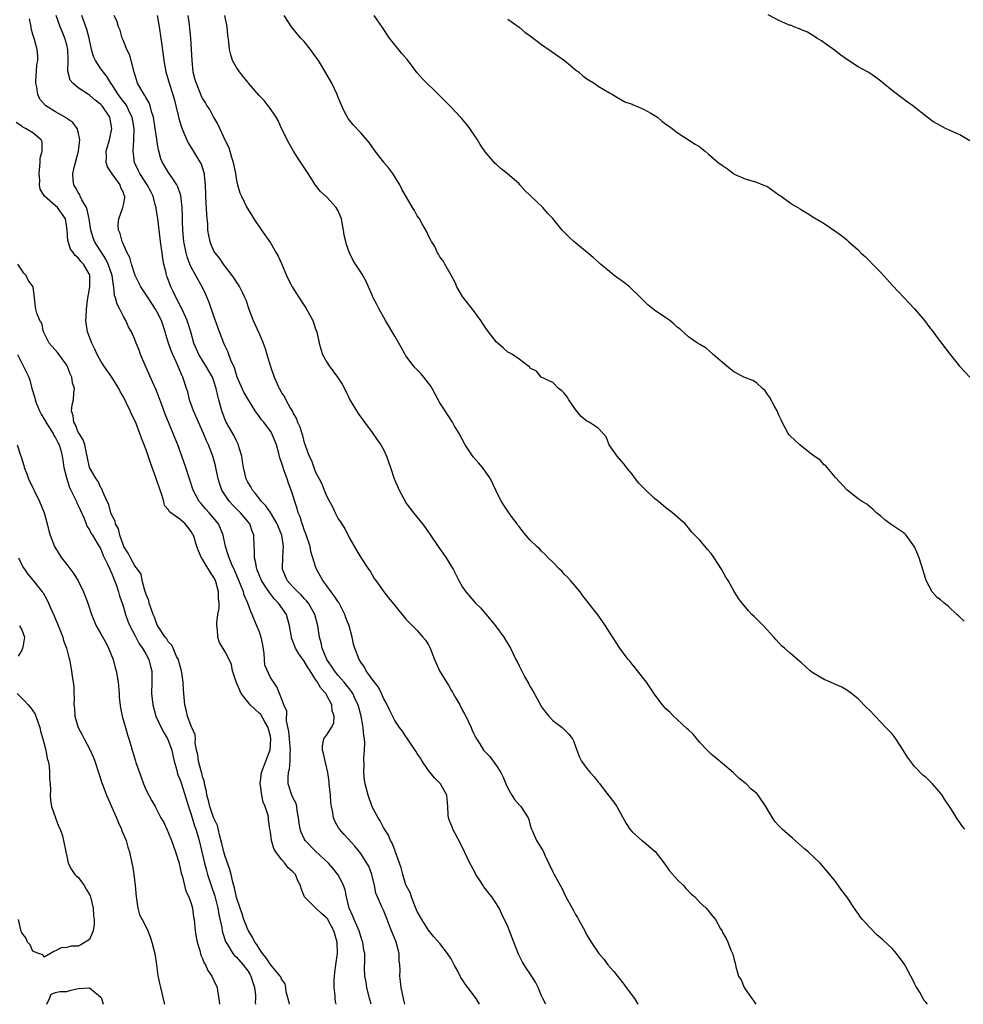
# Model space of a CAD drawing. Units: inches. Extents: x 2616000 to 2619000, y 1512000 to 1515000.
# Drawn here: x 2617069 to 2617236, y 1512000 to 1512174 of the extents above; entities that cross this region are included whole.
import ezdxf

# ---------------------------------------------------------------- set-up
doc = ezdxf.new("R2010")
doc.units = ezdxf.units.IN
doc.header["$MEASUREMENT"] = 0
doc.layers.add('LD26161512_2ft', color=254, linetype='Continuous')

msp = doc.modelspace()

# ---------------------------------------------------------------- linework, layer by layer
at = {"layer": 'LD26161512_2ft'}
for points, elevation in [([(2617130.83, 1512000), (2617130.66, 1512000.66), (2617130.55, 1512001), (2617130.06, 1512003), (2617129.93, 1512003.93), (2617129.74, 1512005), (2617129.66, 1512006.34), (2617129.69, 1512007.69), (2617129.69, 1512009), (2617129.56, 1512009.56), (2617129.38, 1512011), (2617129.26, 1512011.26), (2617129, 1512011.98), (2617128.71, 1512013), (2617127.82, 1512015), (2617127.59, 1512015.59), (2617126.96, 1512017.04), (2617126.47, 1512019), (2617126.25, 1512020.25), (2617125.95, 1512021), (2617125.66, 1512021.66), (2617124.92, 1512023), (2617124.08, 1512024.08), (2617123.27, 1512025), (2617121, 1512027.13), (2617119.17, 1512029), (2617119, 1512029.31), (2617118.45, 1512030.45), (2617118.26, 1512031), (2617118.1, 1512032.1), (2617118.01, 1512033), (2617117.76, 1512034.24), (2617117.68, 1512035), (2617117.54, 1512035.54), (2617117, 1512036.58), (2617116.82, 1512037), (2617116.17, 1512039), (2617116.13, 1512040.13), (2617116.22, 1512041), (2617116.38, 1512041.62), (2617116.49, 1512043), (2617116.49, 1512044.49), (2617116.55, 1512045), (2617116.36, 1512047), (2617116.27, 1512048.27), (2617115.83, 1512050.17), (2617115.89, 1512051.89), (2617115.4, 1512053), (2617115, 1512054.13), (2617114.64, 1512055), (2617114.17, 1512056.17), (2617113, 1512057.84), (2617112.03, 1512060.03), (2617111.95, 1512061), (2617111.9, 1512062.1), (2617111.65, 1512063.64), (2617111.36, 1512065), (2617111, 1512066.02), (2617110.6, 1512067), (2617110.12, 1512068.12), (2617109.8, 1512069), (2617109.53, 1512069.53), (2617109.02, 1512071), (2617108.38, 1512072.38), (2617108.22, 1512073), (2617107.72, 1512074.28), (2617107.4, 1512075), (2617106.7, 1512076.7), (2617106.18, 1512077.82), (2617105.69, 1512079), (2617105.56, 1512079.56), (2617105.05, 1512081), (2617104.67, 1512083), (2617104.2, 1512084.2), (2617103.84, 1512085), (2617102.15, 1512087), (2617101.6, 1512087.6), (2617101, 1512088.31), (2617100.67, 1512088.67), (2617100.41, 1512089), (2617099.34, 1512091), (2617098.04, 1512095), (2617097.34, 1512097), (2617096.6, 1512099), (2617096.14, 1512100.14), (2617095.82, 1512101), (2617094.41, 1512104.41), (2617093.71, 1512106.29), (2617093.34, 1512107.34), (2617092.77, 1512108.77), (2617092.38, 1512109.62), (2617090.79, 1512113.21), (2617090.03, 1512115), (2617089.77, 1512115.77), (2617089.25, 1512117), (2617089, 1512117.68), (2617088.42, 1512119), (2617087.91, 1512119.91), (2617087.43, 1512121), (2617087, 1512121.7), (2617086.36, 1512123), (2617085.89, 1512123.89), (2617085.6, 1512125), (2617085.44, 1512125.44), (2617085.3, 1512127), (2617085.23, 1512127.23), (2617085, 1512129), (2617084.3, 1512131), (2617083.87, 1512131.87), (2617081.89, 1512135), (2617081.64, 1512135.64), (2617081.21, 1512137), (2617080.92, 1512139), (2617080.6, 1512140.6), (2617080.45, 1512141), (2617079.66, 1512142.34), (2617079.36, 1512143), (2617079.27, 1512143.27), (2617079, 1512143.67), (2617078.55, 1512144.55), (2617078.24, 1512145), (2617078.13, 1512145.87), (2617078.04, 1512147), (2617078.33, 1512148.33), (2617079.03, 1512150.97), (2617079.27, 1512153), (2617079, 1512154.39), (2617078.83, 1512155), (2617078.03, 1512156.03), (2617077, 1512156.76), (2617076.87, 1512156.87), (2617075, 1512157.96), (2617073.3, 1512159), (2617073.13, 1512159.13), (2617072.2, 1512160.2), (2617071.84, 1512161), (2617071.69, 1512162.31), (2617071.5, 1512163), (2617071.51, 1512163.51), (2617071.63, 1512165), (2617071.7, 1512166.3), (2617071.85, 1512167), (2617071.87, 1512167.87), (2617071.72, 1512169), (2617071.24, 1512170.76), (2617071.12, 1512171.12), (2617071, 1512171.63), (2617070.7, 1512172.7), (2617070.66, 1512173), (2617070.4, 1512174.4)], 8412), ([(2617136.81, 1512000), (2617136.57, 1512001), (2617136.17, 1512003), (2617136.01, 1512004.01), (2617135.91, 1512005), (2617135.98, 1512006.02), (2617135.89, 1512007), (2617135.78, 1512007.78), (2617135.77, 1512009), (2617135.26, 1512011), (2617135.19, 1512011.19), (2617134.41, 1512013), (2617134.05, 1512014.05), (2617133.66, 1512015), (2617133.49, 1512015.49), (2617133, 1512016.68), (2617132.84, 1512017), (2617132.75, 1512017.25), (2617131.95, 1512019), (2617131.68, 1512019.68), (2617131.44, 1512021), (2617130.98, 1512023), (2617130.43, 1512024.43), (2617130.1, 1512025), (2617129, 1512026.7), (2617127.96, 1512027.96), (2617126.05, 1512030.05), (2617125.24, 1512031), (2617125.14, 1512031.14), (2617124.42, 1512032.42), (2617124.19, 1512033), (2617124.05, 1512033.95), (2617123.81, 1512035), (2617123.72, 1512035.72), (2617123.62, 1512037), (2617123.4, 1512039), (2617123.38, 1512039.38), (2617123.15, 1512041), (2617123, 1512041.78), (2617122.7, 1512043), (2617122.41, 1512044.41), (2617122.21, 1512045), (2617122.23, 1512045.77), (2617122.49, 1512047), (2617123, 1512047.66), (2617123.82, 1512049), (2617124.23, 1512049.77), (2617124.3, 1512051), (2617123.96, 1512051.96), (2617123.86, 1512053), (2617123, 1512054.63), (2617122.79, 1512055), (2617121.93, 1512055.93), (2617121.34, 1512057), (2617121, 1512057.5), (2617120.03, 1512059), (2617119.61, 1512059.61), (2617119, 1512060.73), (2617118.05, 1512062.05), (2617117.47, 1512063), (2617117.33, 1512063.33), (2617117, 1512064.27), (2617116.77, 1512064.77), (2617116.72, 1512065), (2617116.66, 1512065.34), (2617116.41, 1512067), (2617116.11, 1512068.11), (2617115.84, 1512069), (2617114.46, 1512071), (2617113.71, 1512071.71), (2617113, 1512072.67), (2617112.85, 1512072.85), (2617112.33, 1512073.67), (2617111.43, 1512075), (2617110.59, 1512077), (2617110.38, 1512078.38), (2617110.18, 1512079), (2617110.2, 1512080.2), (2617110.11, 1512081), (2617110.05, 1512083), (2617109.76, 1512083.76), (2617109.35, 1512085), (2617109, 1512085.45), (2617107.73, 1512087), (2617106.36, 1512088.36), (2617105.76, 1512089), (2617105, 1512090.08), (2617104.4, 1512091), (2617104.04, 1512092.04), (2617103.76, 1512093), (2617103.3, 1512095.3), (2617102.84, 1512097), (2617102.06, 1512099), (2617101.71, 1512099.71), (2617101.18, 1512101), (2617100.28, 1512103), (2617099.42, 1512105), (2617098.72, 1512107), (2617098.37, 1512108.37), (2617098.19, 1512109), (2617097.54, 1512111), (2617097.35, 1512111.35), (2617097, 1512112.19), (2617096.74, 1512112.74), (2617096.39, 1512113.61), (2617095.72, 1512115), (2617095.51, 1512115.51), (2617094.99, 1512116.99), (2617094.51, 1512118.51), (2617094.39, 1512119), (2617093.73, 1512121), (2617093, 1512122.49), (2617092.7, 1512123), (2617091.36, 1512125), (2617090.06, 1512127), (2617089.1, 1512129), (2617088.43, 1512131), (2617088.16, 1512132.16), (2617087.67, 1512133), (2617087, 1512134.44), (2617086.86, 1512134.86), (2617086.75, 1512135), (2617086.43, 1512136.43), (2617086.14, 1512137), (2617086.07, 1512137.93), (2617086.16, 1512139), (2617086.83, 1512140.83), (2617086.88, 1512141), (2617087, 1512141.49), (2617087.26, 1512142.74), (2617087.25, 1512143), (2617087.15, 1512143.15), (2617087, 1512143.68), (2617086.52, 1512144.52), (2617086.41, 1512145), (2617085, 1512146.97), (2617084.18, 1512148.18), (2617083.95, 1512149), (2617083.99, 1512150.01), (2617083.95, 1512151), (2617084.52, 1512153), (2617084.96, 1512155), (2617084.59, 1512157), (2617083.22, 1512159), (2617083, 1512159.25), (2617082, 1512160), (2617081, 1512160.88), (2617080.81, 1512161), (2617079, 1512162.21), (2617078.03, 1512163), (2617077.57, 1512163.57), (2617077.16, 1512165.16), (2617077.25, 1512167), (2617077.23, 1512167.23), (2617077.19, 1512169), (2617077, 1512169.79), (2617076.66, 1512171), (2617076.15, 1512172.15), (2617075.8, 1512173), (2617075.12, 1512175)], 8410), ([(2617149.99, 1512000), (2617149.4, 1512001), (2617147.97, 1512003), (2617147.53, 1512003.53), (2617147, 1512004.36), (2617146.73, 1512004.73), (2617146.56, 1512005), (2617146.15, 1512005.85), (2617145.52, 1512007), (2617145, 1512008.02), (2617144.37, 1512009), (2617143, 1512010.76), (2617141.92, 1512011.92), (2617141, 1512013.13), (2617139.83, 1512015), (2617139, 1512016.4), (2617138.77, 1512017), (2617138.58, 1512017.42), (2617137.98, 1512019), (2617137.76, 1512019.76), (2617137.06, 1512021), (2617137, 1512021.15), (2617136.45, 1512023), (2617136.13, 1512024.13), (2617135.87, 1512025), (2617135.11, 1512027.11), (2617135, 1512027.33), (2617134.54, 1512028.54), (2617134.28, 1512029), (2617133.92, 1512029.92), (2617133.17, 1512031), (2617133.13, 1512031.13), (2617133, 1512031.31), (2617132.46, 1512032.46), (2617132.05, 1512033), (2617131, 1512034.97), (2617130.32, 1512037), (2617129.8, 1512039), (2617129.67, 1512039.67), (2617129.53, 1512041), (2617129.61, 1512042.39), (2617129.54, 1512043.54), (2617129.68, 1512045), (2617129.71, 1512046.29), (2617129.64, 1512047), (2617129.54, 1512047.54), (2617129.42, 1512049), (2617129.35, 1512049.35), (2617129.08, 1512051), (2617128.54, 1512053), (2617128.09, 1512053.91), (2617127.59, 1512055), (2617127.36, 1512055.36), (2617127, 1512055.8), (2617126.49, 1512056.49), (2617126.07, 1512057), (2617125, 1512058.21), (2617124.35, 1512059), (2617123.84, 1512059.84), (2617123, 1512061), (2617122.16, 1512063), (2617121.99, 1512063.99), (2617121.67, 1512065), (2617121.39, 1512067), (2617120.85, 1512069), (2617119.73, 1512071), (2617119.42, 1512071.42), (2617119, 1512071.81), (2617118.44, 1512072.44), (2617117.84, 1512073), (2617117, 1512073.87), (2617116, 1512075), (2617115.16, 1512077), (2617115.18, 1512079.18), (2617115.33, 1512081), (2617115.03, 1512083.03), (2617114.43, 1512084.43), (2617114.22, 1512085), (2617113.02, 1512087.02), (2617112.22, 1512088.22), (2617111.45, 1512089), (2617110.4, 1512090.4), (2617109.83, 1512091), (2617109.55, 1512091.55), (2617109, 1512092.39), (2617108.7, 1512093), (2617108.22, 1512095), (2617108.09, 1512096.09), (2617107.93, 1512097), (2617107.5, 1512098.5), (2617107.39, 1512099), (2617107.27, 1512099.27), (2617107, 1512099.72), (2617106.59, 1512100.59), (2617105.18, 1512103), (2617105, 1512103.41), (2617104.4, 1512105), (2617103.89, 1512107), (2617103.69, 1512107.69), (2617103.43, 1512109), (2617103, 1512110.3), (2617102.75, 1512111), (2617101.59, 1512113), (2617101, 1512113.93), (2617100.35, 1512115), (2617099.95, 1512115.95), (2617099.48, 1512117), (2617098.92, 1512119), (2617098.48, 1512120.48), (2617098.31, 1512121), (2617097.27, 1512123.27), (2617097, 1512123.74), (2617096.59, 1512124.59), (2617096.36, 1512125), (2617095.74, 1512126.26), (2617095.4, 1512127), (2617094.75, 1512128.75), (2617094.64, 1512129), (2617094.54, 1512129.46), (2617094.16, 1512131), (2617093.97, 1512131.97), (2617093.87, 1512133), (2617093.73, 1512133.73), (2617093.59, 1512135), (2617093.52, 1512135.52), (2617093.07, 1512139.07), (2617092.78, 1512140.78), (2617092.77, 1512141), (2617092.7, 1512141.3), (2617092.25, 1512143), (2617091.84, 1512143.84), (2617091.23, 1512145), (2617089.9, 1512147), (2617089.63, 1512147.63), (2617088.96, 1512149), (2617088.75, 1512151), (2617088.84, 1512152.84), (2617088.87, 1512153.13), (2617088.88, 1512155), (2617088.56, 1512157), (2617088.1, 1512157.9), (2617087.58, 1512159), (2617087.35, 1512159.35), (2617087, 1512159.78), (2617086.09, 1512161), (2617085, 1512162.73), (2617084.79, 1512163), (2617084.13, 1512164.13), (2617083.4, 1512165), (2617083, 1512165.57), (2617082.05, 1512167), (2617081.71, 1512167.71), (2617081.38, 1512169), (2617080.93, 1512171), (2617080.52, 1512172.52), (2617079.65, 1512175)], 8408), ([(2617161.73, 1512000), (2617161.2, 1512001), (2617161, 1512001.51), (2617160.37, 1512003), (2617159.93, 1512003.93), (2617159, 1512005.39), (2617158.33, 1512006.33), (2617157.89, 1512007), (2617157.56, 1512007.56), (2617156.9, 1512008.9), (2617156.1, 1512011), (2617155.78, 1512011.77), (2617155.33, 1512013), (2617155, 1512013.78), (2617153.98, 1512015.98), (2617153.47, 1512017), (2617153, 1512017.81), (2617152.19, 1512019), (2617151.66, 1512019.66), (2617150.8, 1512020.8), (2617150.68, 1512021), (2617150.01, 1512022.01), (2617149.38, 1512023), (2617149.26, 1512023.26), (2617148.55, 1512024.55), (2617148.27, 1512025), (2617147.33, 1512027), (2617146.56, 1512028.56), (2617145.28, 1512031), (2617145.21, 1512031.21), (2617144.67, 1512032.67), (2617144.51, 1512033), (2617144.47, 1512033.53), (2617144.39, 1512035), (2617144.28, 1512036.28), (2617144.25, 1512037), (2617143.1, 1512039), (2617142.07, 1512040.07), (2617141, 1512041.39), (2617139.89, 1512043), (2617139.56, 1512043.56), (2617139, 1512044.39), (2617138.77, 1512044.77), (2617137.72, 1512046.28), (2617137.26, 1512047), (2617137.17, 1512047.17), (2617137, 1512047.38), (2617136.36, 1512048.36), (2617135.88, 1512049), (2617135, 1512050.22), (2617134.11, 1512052.11), (2617133.46, 1512053.46), (2617133, 1512054.16), (2617132.65, 1512055), (2617132.11, 1512056.11), (2617131.4, 1512057), (2617131, 1512057.53), (2617129.97, 1512059), (2617129.65, 1512059.65), (2617129, 1512060.52), (2617128.83, 1512060.83), (2617128.69, 1512061), (2617127.95, 1512063), (2617127.73, 1512063.73), (2617127.48, 1512065), (2617126.92, 1512067), (2617126.38, 1512068.38), (2617126.17, 1512069), (2617125.79, 1512069.79), (2617125.09, 1512071.09), (2617125, 1512071.2), (2617124.29, 1512072.29), (2617123.75, 1512073), (2617123, 1512074.07), (2617122.28, 1512075), (2617121.16, 1512077), (2617121, 1512077.46), (2617120.5, 1512079), (2617120.15, 1512080.15), (2617120.02, 1512081), (2617119.28, 1512083.28), (2617119, 1512083.97), (2617118.74, 1512084.74), (2617118.64, 1512085), (2617118.26, 1512086.26), (2617117.95, 1512087), (2617117.73, 1512087.73), (2617117.31, 1512089), (2617117, 1512090.08), (2617116.7, 1512091), (2617116.22, 1512092.22), (2617115.97, 1512093), (2617115.41, 1512094.59), (2617115.18, 1512095.18), (2617115, 1512095.86), (2617114.69, 1512096.69), (2617114.52, 1512097.48), (2617114.08, 1512099), (2617113.27, 1512101), (2617113, 1512101.45), (2617111.84, 1512103), (2617111.46, 1512103.46), (2617111, 1512104.09), (2617110.59, 1512104.59), (2617110.34, 1512105), (2617109, 1512107.13), (2617108.32, 1512108.32), (2617107.14, 1512111), (2617107, 1512111.4), (2617106.63, 1512112.63), (2617106.03, 1512113.97), (2617105.68, 1512115), (2617105.5, 1512115.5), (2617105, 1512116.5), (2617104.78, 1512117), (2617104.01, 1512119), (2617103, 1512121.79), (2617102.18, 1512124.18), (2617101.6, 1512125.6), (2617100.95, 1512127), (2617100.2, 1512128.2), (2617099.8, 1512129), (2617099, 1512130.48), (2617098.77, 1512131), (2617098.3, 1512132.3), (2617098.12, 1512133), (2617097.71, 1512135), (2617097.65, 1512135.65), (2617097.49, 1512137), (2617097.45, 1512138.55), (2617097.45, 1512139.45), (2617097.41, 1512141), (2617097.15, 1512143.15), (2617096.65, 1512144.65), (2617096.45, 1512145), (2617095.37, 1512146.63), (2617095, 1512147.22), (2617093.92, 1512149), (2617093.63, 1512149.63), (2617093.19, 1512151.19), (2617092.9, 1512152.9), (2617092.89, 1512153.11), (2617092.63, 1512155), (2617092.32, 1512157), (2617091.98, 1512158.02), (2617091.74, 1512159), (2617091.56, 1512159.56), (2617091, 1512160.42), (2617090.81, 1512160.81), (2617090.65, 1512161), (2617090.13, 1512161.87), (2617089.51, 1512163), (2617089, 1512164.63), (2617088.92, 1512164.92), (2617088.83, 1512165.17), (2617088.36, 1512167), (2617088.07, 1512168.07), (2617087.59, 1512169), (2617087, 1512170.53), (2617086.8, 1512171), (2617086.41, 1512172.41), (2617086.13, 1512173), (2617085.89, 1512173.89), (2617085.35, 1512175)], 8406), ([(2617092.97, 1512175), (2617093.32, 1512173), (2617093.63, 1512171), (2617094.03, 1512168.03), (2617094.13, 1512167), (2617094.49, 1512165), (2617095, 1512163.4), (2617095.17, 1512162.83), (2617095.77, 1512161), (2617096.01, 1512160.01), (2617096.29, 1512159), (2617096.68, 1512157.32), (2617096.79, 1512156.79), (2617097.25, 1512155.25), (2617097.65, 1512154.35), (2617098.21, 1512153), (2617098.48, 1512152.48), (2617099.24, 1512151.24), (2617099.94, 1512150.06), (2617100.6, 1512149), (2617100.73, 1512148.73), (2617101.23, 1512147.23), (2617101.28, 1512147), (2617101.29, 1512146.71), (2617101.48, 1512145), (2617101.61, 1512141.61), (2617101.66, 1512141), (2617101.68, 1512139.68), (2617101.86, 1512138.14), (2617101.9, 1512137), (2617102.05, 1512136.05), (2617102.3, 1512135), (2617102.48, 1512134.48), (2617103, 1512133.25), (2617103.15, 1512133), (2617104, 1512132), (2617104.64, 1512131), (2617105, 1512130.5), (2617106.19, 1512129), (2617106.52, 1512128.52), (2617107, 1512127.76), (2617107.33, 1512127.33), (2617107.54, 1512127), (2617108, 1512126), (2617108.5, 1512125), (2617108.65, 1512124.65), (2617109.17, 1512123), (2617109.97, 1512121), (2617110.92, 1512118.92), (2617111, 1512118.69), (2617111.72, 1512117), (2617112.06, 1512116.06), (2617112.36, 1512115), (2617113, 1512112.9), (2617113.69, 1512111), (2617114.2, 1512109.8), (2617114.57, 1512109), (2617114.75, 1512108.75), (2617115, 1512108.24), (2617115.49, 1512107.49), (2617115.71, 1512107), (2617116.56, 1512105.44), (2617116.91, 1512104.91), (2617117, 1512104.68), (2617117.63, 1512103.63), (2617117.82, 1512103), (2617118.22, 1512102.22), (2617118.55, 1512101), (2617118.67, 1512100.67), (2617119, 1512099.39), (2617119.12, 1512099.12), (2617119.22, 1512098.78), (2617119.89, 1512097), (2617120.26, 1512096.26), (2617120.67, 1512095), (2617121, 1512094.16), (2617121.62, 1512093), (2617122.11, 1512092.11), (2617122.54, 1512091), (2617123, 1512089.88), (2617124.02, 1512088.02), (2617124.48, 1512087), (2617125, 1512085.93), (2617125.39, 1512085.39), (2617126.16, 1512084.16), (2617126.76, 1512083), (2617127, 1512082.47), (2617128.28, 1512080.28), (2617129, 1512079.08), (2617130.36, 1512077), (2617130.64, 1512076.64), (2617131.38, 1512075.38), (2617131.64, 1512075), (2617133.09, 1512073), (2617133.92, 1512071.92), (2617135, 1512070.56), (2617137, 1512068.18), (2617137.57, 1512067.57), (2617138.15, 1512067), (2617139, 1512066.13), (2617140, 1512065), (2617140.43, 1512064.43), (2617141, 1512063.6), (2617141.28, 1512063), (2617142.02, 1512061), (2617142.35, 1512060.35), (2617142.94, 1512059), (2617144.15, 1512057), (2617144.5, 1512056.5), (2617145, 1512055.6), (2617145.25, 1512055.25), (2617145.36, 1512055), (2617145.8, 1512054.2), (2617146.5, 1512053), (2617147, 1512052.02), (2617147.38, 1512051.38), (2617147.57, 1512051), (2617148.53, 1512049), (2617148.66, 1512048.66), (2617149, 1512047.87), (2617149.29, 1512047.29), (2617149.46, 1512047), (2617150.07, 1512046.07), (2617150.73, 1512045), (2617150.86, 1512044.87), (2617151, 1512044.68), (2617151.86, 1512043.86), (2617152.43, 1512043), (2617153, 1512042.21), (2617153.78, 1512041), (2617154.2, 1512040.2), (2617154.68, 1512039), (2617155, 1512038.23), (2617155.73, 1512037), (2617156.23, 1512036.23), (2617157.17, 1512035.17), (2617157.34, 1512035), (2617158.6, 1512033), (2617158.71, 1512032.71), (2617159, 1512031.68), (2617159.13, 1512031.13), (2617159.37, 1512030.63), (2617160.07, 1512029), (2617161, 1512027.59), (2617161.22, 1512027.22), (2617161.33, 1512027), (2617161.58, 1512026.42), (2617163, 1512023.43), (2617163.22, 1512023), (2617164.55, 1512020.55), (2617165.31, 1512019), (2617166.38, 1512017), (2617166.62, 1512016.62), (2617167, 1512015.91), (2617167.35, 1512015.35), (2617167.54, 1512015), (2617168.64, 1512013), (2617169, 1512012.26), (2617169.78, 1512011), (2617171.13, 1512009), (2617171.99, 1512007.99), (2617172.74, 1512007), (2617173.79, 1512005.79), (2617174.4, 1512005), (2617175.57, 1512003.57), (2617175.99, 1512003), (2617177.42, 1512001), (2617178.01, 1512000.01), (2617178.02, 1512000)], 8404), ([(2617098.42, 1512175), (2617098.61, 1512173.39), (2617098.71, 1512172.71), (2617098.87, 1512171), (2617099.01, 1512169), (2617099.1, 1512167), (2617099.31, 1512165), (2617099.66, 1512163.66), (2617099.85, 1512163), (2617100.77, 1512160.77), (2617101, 1512160.26), (2617101.5, 1512159.5), (2617101.79, 1512159), (2617102.27, 1512158.27), (2617103, 1512156.85), (2617103.72, 1512155.72), (2617104.97, 1512152.97), (2617105, 1512152.87), (2617105.63, 1512151.63), (2617106.1, 1512149.9), (2617106.41, 1512149), (2617106.82, 1512147), (2617107, 1512145.8), (2617107.18, 1512145), (2617107.62, 1512143.62), (2617107.87, 1512143), (2617108.86, 1512141), (2617109.69, 1512139.69), (2617110.07, 1512139), (2617111.42, 1512137), (2617113, 1512134.75), (2617114.05, 1512133), (2617114.38, 1512132.38), (2617115, 1512131.09), (2617115.88, 1512129), (2617116.23, 1512128.23), (2617116.85, 1512127), (2617118.07, 1512125), (2617119, 1512123.64), (2617119.27, 1512123.27), (2617119.9, 1512122.1), (2617120.52, 1512121), (2617120.63, 1512120.63), (2617121, 1512119.56), (2617121.21, 1512119), (2617121.28, 1512118.72), (2617121.63, 1512117), (2617121.94, 1512115.94), (2617122.25, 1512115), (2617123, 1512113.63), (2617123.4, 1512113), (2617124.91, 1512111), (2617125.73, 1512109.73), (2617126.41, 1512108.41), (2617127.07, 1512107), (2617128.22, 1512105), (2617128.53, 1512104.53), (2617129.63, 1512103), (2617131, 1512101.18), (2617131.91, 1512099.91), (2617132.54, 1512099), (2617133, 1512098.2), (2617133.58, 1512097), (2617134.26, 1512095), (2617134.89, 1512093), (2617135, 1512092.74), (2617135.78, 1512091), (2617136.9, 1512088.9), (2617137, 1512088.74), (2617137.73, 1512087.73), (2617138.31, 1512087), (2617139.92, 1512085), (2617140.38, 1512084.38), (2617141.22, 1512083.22), (2617142.69, 1512081), (2617143.65, 1512079.66), (2617144.1, 1512079), (2617145, 1512077.56), (2617145.33, 1512077), (2617146.33, 1512075), (2617147, 1512073.83), (2617147.58, 1512073), (2617149, 1512071.36), (2617149.32, 1512071), (2617150.16, 1512070.16), (2617151.18, 1512069), (2617152.85, 1512067), (2617154.34, 1512065), (2617155.3, 1512063.3), (2617155.49, 1512063), (2617156.45, 1512061), (2617156.66, 1512060.66), (2617157, 1512059.9), (2617157.99, 1512058.01), (2617158.74, 1512056.74), (2617159, 1512056.2), (2617159.46, 1512055.46), (2617160.5, 1512053.5), (2617161, 1512052.62), (2617161.7, 1512051.7), (2617162.28, 1512051), (2617163, 1512050.24), (2617164.64, 1512049), (2617164.83, 1512048.83), (2617165.82, 1512047.82), (2617166.46, 1512047), (2617166.64, 1512046.64), (2617167.21, 1512045), (2617167.72, 1512043.72), (2617168.08, 1512043), (2617169, 1512041.75), (2617169.6, 1512041), (2617170.28, 1512040.28), (2617171, 1512039.34), (2617171.16, 1512039.16), (2617172.92, 1512036.92), (2617173.79, 1512035.79), (2617174.28, 1512035), (2617175.98, 1512031.98), (2617176.61, 1512031), (2617177, 1512030.53), (2617178.74, 1512029), (2617179, 1512028.81), (2617180, 1512028), (2617181.07, 1512027.07), (2617182.66, 1512025), (2617182.79, 1512024.79), (2617183.65, 1512023.65), (2617185, 1512022.1), (2617186.12, 1512021), (2617186.52, 1512020.52), (2617187, 1512020.02), (2617187.51, 1512019.51), (2617188.13, 1512019), (2617189, 1512018), (2617190.11, 1512017), (2617190.55, 1512016.55), (2617191, 1512015.9), (2617191.78, 1512015), (2617192.64, 1512013.36), (2617192.92, 1512012.92), (2617193, 1512012.7), (2617193.65, 1512011.65), (2617193.93, 1512011), (2617194.55, 1512009.45), (2617194.85, 1512008.85), (2617195, 1512008.09), (2617195.27, 1512007.27), (2617195.29, 1512007), (2617195.34, 1512006.66), (2617195.85, 1512005), (2617196.31, 1512004.31), (2617196.82, 1512003), (2617198.21, 1512001), (2617198.56, 1512000.56), (2617198.89, 1512000)], 8402), ([(2617229.26, 1512000), (2617229, 1512000.35), (2617228.69, 1512000.69), (2617227.96, 1512002.04), (2617227.22, 1512003.22), (2617227, 1512003.7), (2617226.54, 1512004.54), (2617226.36, 1512005), (2617225.27, 1512007), (2617225, 1512007.42), (2617223.79, 1512009), (2617223, 1512009.88), (2617221.39, 1512011.39), (2617220.3, 1512012.3), (2617219, 1512013.65), (2617217.77, 1512015), (2617217.44, 1512015.44), (2617217, 1512016.05), (2617216.59, 1512016.59), (2617215, 1512019), (2617214.15, 1512020.15), (2617213, 1512021.75), (2617212.02, 1512023), (2617210.6, 1512024.6), (2617210.26, 1512025), (2617208.14, 1512027), (2617207.54, 1512027.54), (2617206.48, 1512028.48), (2617205.4, 1512029.4), (2617203.57, 1512031), (2617203.28, 1512031.28), (2617203, 1512031.61), (2617202.31, 1512032.31), (2617201.87, 1512033), (2617200.69, 1512035), (2617199.3, 1512037), (2617199, 1512037.34), (2617198.1, 1512038.1), (2617197.17, 1512039), (2617195.96, 1512039.96), (2617194.94, 1512040.94), (2617193, 1512042.61), (2617191, 1512044.27), (2617190.31, 1512045), (2617189, 1512046.33), (2617187.8, 1512047.8), (2617187, 1512048.55), (2617186.78, 1512048.78), (2617185, 1512050.42), (2617184.34, 1512051), (2617183.68, 1512051.68), (2617183, 1512052.29), (2617182.37, 1512053), (2617181.78, 1512053.78), (2617181, 1512054.87), (2617180.15, 1512056.15), (2617179.53, 1512057), (2617177.96, 1512059), (2617177.57, 1512059.57), (2617177, 1512060.22), (2617176.66, 1512060.66), (2617176.34, 1512061), (2617174.82, 1512063), (2617173, 1512065.84), (2617172.29, 1512067), (2617171, 1512068.87), (2617170.05, 1512070.05), (2617169, 1512071.43), (2617168.3, 1512072.3), (2617167.81, 1512073), (2617166.12, 1512075), (2617165.58, 1512075.58), (2617165, 1512076.15), (2617164.61, 1512076.61), (2617164.19, 1512077), (2617163, 1512078.22), (2617162.17, 1512079), (2617161.63, 1512079.63), (2617161, 1512080.2), (2617160.62, 1512080.62), (2617160.14, 1512081), (2617159, 1512082.16), (2617158.21, 1512083), (2617157.69, 1512083.69), (2617157, 1512084.54), (2617156.82, 1512084.82), (2617156.65, 1512085), (2617155.68, 1512086.32), (2617155, 1512087.27), (2617154.34, 1512088.34), (2617153.9, 1512089), (2617153, 1512090.67), (2617152.87, 1512091), (2617151.95, 1512093), (2617151, 1512094.37), (2617150.53, 1512095), (2617149.85, 1512095.85), (2617148.89, 1512096.89), (2617147.48, 1512099), (2617146.4, 1512101), (2617145.55, 1512102.45), (2617145.25, 1512103), (2617144.36, 1512104.36), (2617143.91, 1512105), (2617143, 1512106.46), (2617142.08, 1512108.08), (2617141.61, 1512109), (2617141.37, 1512109.37), (2617140.17, 1512111), (2617139.63, 1512111.63), (2617139, 1512112.26), (2617138.65, 1512112.65), (2617138.35, 1512113), (2617137, 1512114.76), (2617136.84, 1512115), (2617136.18, 1512116.18), (2617135, 1512118.23), (2617133.35, 1512121), (2617132.23, 1512123), (2617131.84, 1512123.84), (2617131.22, 1512125), (2617131, 1512125.49), (2617130.39, 1512127), (2617129.94, 1512127.94), (2617129.22, 1512129.22), (2617128.04, 1512131), (2617127.65, 1512131.65), (2617126.98, 1512132.98), (2617126.46, 1512134.46), (2617126.33, 1512135), (2617126.09, 1512136.09), (2617125.97, 1512137), (2617125.73, 1512138.27), (2617125.57, 1512139), (2617125.42, 1512139.42), (2617125, 1512140.4), (2617124.67, 1512141), (2617123, 1512142.86), (2617121.85, 1512143.85), (2617120.97, 1512144.97), (2617119.71, 1512147), (2617119, 1512148.09), (2617117.83, 1512149.83), (2617117.11, 1512151), (2617116.32, 1512152.32), (2617115, 1512155.01), (2617114.4, 1512156.4), (2617114.04, 1512157), (2617113, 1512158.5), (2617112.64, 1512159), (2617111.93, 1512159.93), (2617111, 1512160.83), (2617109.15, 1512163), (2617109.09, 1512163.09), (2617109, 1512163.18), (2617108.21, 1512164.21), (2617107.52, 1512165), (2617107, 1512165.81), (2617106.33, 1512167), (2617106, 1512168), (2617105.8, 1512169), (2617105.68, 1512170.32), (2617105.5, 1512171.5), (2617105.37, 1512173), (2617104.95, 1512175)], 8400), ([(2617235.88, 1512031), (2617235.49, 1512031.49), (2617235, 1512032.2), (2617234.66, 1512032.66), (2617233.53, 1512034.47), (2617232.3, 1512036.3), (2617231.88, 1512037), (2617231, 1512038.1), (2617230.56, 1512038.56), (2617230.17, 1512039), (2617229, 1512040.17), (2617228.52, 1512040.52), (2617227, 1512042.1), (2617226.26, 1512043), (2617225.73, 1512043.73), (2617224.98, 1512045), (2617223.67, 1512047), (2617223.39, 1512047.39), (2617223, 1512047.84), (2617221.93, 1512049), (2617221, 1512049.95), (2617219, 1512052.04), (2617218.51, 1512052.51), (2617217, 1512054.04), (2617215.81, 1512055), (2617215, 1512055.6), (2617214.13, 1512056.13), (2617213, 1512056.59), (2617212.74, 1512056.74), (2617212.1, 1512057), (2617211, 1512057.5), (2617209, 1512058.66), (2617208.49, 1512059), (2617207, 1512060.41), (2617206.68, 1512060.68), (2617206.25, 1512061), (2617205, 1512062.12), (2617203.96, 1512063), (2617203.42, 1512063.42), (2617202.49, 1512064.49), (2617202.09, 1512065), (2617200.26, 1512067), (2617198.63, 1512068.63), (2617198.22, 1512069), (2617197.63, 1512069.63), (2617196.46, 1512071), (2617195.82, 1512071.82), (2617195, 1512073.19), (2617194.01, 1512075), (2617193.61, 1512075.61), (2617192.85, 1512077), (2617191.56, 1512079), (2617191, 1512079.78), (2617190.44, 1512080.44), (2617189.94, 1512081), (2617189, 1512082.11), (2617188.12, 1512083), (2617187.58, 1512083.58), (2617187, 1512084.3), (2617186.38, 1512085), (2617184.14, 1512087), (2617183, 1512087.88), (2617181.68, 1512089), (2617181, 1512089.54), (2617179.2, 1512091.2), (2617178.23, 1512092.23), (2617177.6, 1512093), (2617177, 1512093.8), (2617176.02, 1512095), (2617175.58, 1512095.58), (2617174.36, 1512097), (2617172.97, 1512099), (2617172.44, 1512100.44), (2617171.91, 1512101), (2617171, 1512101.97), (2617169.41, 1512103), (2617169, 1512103.17), (2617168.02, 1512104.02), (2617167, 1512105.27), (2617165.82, 1512107), (2617165.51, 1512107.51), (2617165, 1512108.14), (2617164.57, 1512108.57), (2617163.98, 1512109), (2617163, 1512110.03), (2617160.91, 1512111), (2617160.07, 1512112.07), (2617159, 1512112.58), (2617158.83, 1512112.83), (2617158.56, 1512113), (2617157, 1512114.17), (2617155.86, 1512115), (2617155.31, 1512115.31), (2617155, 1512115.41), (2617154.19, 1512116.19), (2617153, 1512117.16), (2617151.59, 1512119), (2617151, 1512119.86), (2617150.56, 1512120.56), (2617150.24, 1512121), (2617148.75, 1512123), (2617147.16, 1512125), (2617147, 1512125.24), (2617145.99, 1512127), (2617145.72, 1512127.72), (2617145, 1512129.05), (2617143.9, 1512131), (2617143.55, 1512131.55), (2617143, 1512132.3), (2617142.75, 1512132.75), (2617142.58, 1512133), (2617142.08, 1512134.08), (2617141.51, 1512135), (2617141.36, 1512135.36), (2617141, 1512136), (2617140.71, 1512136.71), (2617139.86, 1512138.14), (2617139.38, 1512139), (2617139.22, 1512139.22), (2617139, 1512139.56), (2617138.49, 1512140.49), (2617138.16, 1512141), (2617136.26, 1512144.26), (2617135.92, 1512145), (2617134.65, 1512147), (2617133.98, 1512147.98), (2617133.1, 1512149), (2617133.06, 1512149.06), (2617131.54, 1512151), (2617131.34, 1512151.34), (2617131, 1512151.76), (2617130.5, 1512152.5), (2617129, 1512154.22), (2617127.65, 1512155.65), (2617127, 1512156.44), (2617126.76, 1512156.76), (2617126.04, 1512158.04), (2617125, 1512160.47), (2617124.81, 1512161), (2617123.9, 1512163), (2617122.83, 1512164.83), (2617121.5, 1512167), (2617121, 1512167.76), (2617120.13, 1512169), (2617119, 1512170.38), (2617118.4, 1512171), (2617117.73, 1512171.73), (2617116.73, 1512173), (2617115.46, 1512175)], 8398), ([(2617235.78, 1512067.78), (2617235, 1512068.5), (2617234.77, 1512068.77), (2617234.49, 1512069), (2617233, 1512070.41), (2617232.23, 1512071), (2617231.58, 1512071.58), (2617231, 1512072), (2617230.11, 1512073), (2617229.06, 1512075), (2617228.6, 1512076.6), (2617227.82, 1512079), (2617227.6, 1512079.6), (2617227, 1512080.97), (2617225.48, 1512083), (2617225.25, 1512083.25), (2617225, 1512083.47), (2617224.11, 1512084.11), (2617222.69, 1512085), (2617221.73, 1512085.73), (2617221, 1512086.37), (2617220.25, 1512087), (2617219.63, 1512087.63), (2617219, 1512088.08), (2617218.52, 1512088.52), (2617217.71, 1512089), (2617217, 1512089.46), (2617215, 1512091.05), (2617213.14, 1512093.14), (2617213, 1512093.24), (2617211.51, 1512095), (2617211.29, 1512095.29), (2617211, 1512095.45), (2617210.27, 1512096.27), (2617209, 1512097.18), (2617208.2, 1512097.8), (2617207, 1512098.76), (2617206.67, 1512099), (2617205.83, 1512099.84), (2617205, 1512100.63), (2617204.8, 1512100.8), (2617204.61, 1512101), (2617203.57, 1512103), (2617203.41, 1512103.41), (2617203, 1512104.27), (2617202.68, 1512105), (2617202.27, 1512105.73), (2617201.37, 1512107.37), (2617201, 1512107.88), (2617200.57, 1512108.57), (2617200.06, 1512109), (2617199, 1512109.97), (2617198.4, 1512110.4), (2617196.78, 1512111), (2617195.63, 1512111.63), (2617195, 1512111.95), (2617194.4, 1512112.4), (2617193, 1512113.56), (2617191.37, 1512115), (2617191.18, 1512115.18), (2617190.09, 1512116.09), (2617189, 1512116.74), (2617188.59, 1512117), (2617187, 1512118.12), (2617185.49, 1512119.49), (2617185, 1512119.86), (2617184.4, 1512120.4), (2617183.67, 1512121), (2617183, 1512121.49), (2617181, 1512122.84), (2617179.8, 1512123.8), (2617179, 1512124.53), (2617178.77, 1512124.77), (2617178.57, 1512125), (2617176.53, 1512127), (2617175.68, 1512127.68), (2617175, 1512128.15), (2617174.51, 1512128.51), (2617173.85, 1512129), (2617173, 1512129.68), (2617171.43, 1512131), (2617171.21, 1512131.22), (2617170.14, 1512132.14), (2617167, 1512134.73), (2617166.68, 1512135), (2617165.8, 1512135.8), (2617165, 1512136.66), (2617164.66, 1512137), (2617163, 1512139.06), (2617162.03, 1512140.03), (2617161.21, 1512141), (2617159, 1512143.16), (2617158.04, 1512144.04), (2617157.17, 1512145), (2617157, 1512145.17), (2617154.91, 1512147), (2617153.86, 1512147.86), (2617153, 1512148.6), (2617152.8, 1512148.8), (2617151, 1512150.84), (2617150.15, 1512152.15), (2617149.64, 1512153), (2617148.28, 1512155), (2617147.73, 1512155.73), (2617146.81, 1512156.81), (2617144.78, 1512159), (2617143.88, 1512159.88), (2617142.9, 1512160.9), (2617139.84, 1512163.84), (2617138.92, 1512164.92), (2617138.48, 1512165.52), (2617137.2, 1512167.2), (2617136.28, 1512168.28), (2617134.07, 1512171), (2617132.85, 1512172.85), (2617131.37, 1512175)], 8396), ([(2617155, 1512174.36), (2617157, 1512172.91), (2617158.05, 1512172.05), (2617159, 1512171.39), (2617161, 1512169.83), (2617162.67, 1512168.67), (2617163.87, 1512167.87), (2617165.04, 1512167.04), (2617166.14, 1512166.14), (2617167, 1512165.39), (2617167.5, 1512165), (2617168.31, 1512164.31), (2617169, 1512163.79), (2617170.27, 1512163), (2617171, 1512162.51), (2617173, 1512161.32), (2617173.57, 1512161), (2617174.45, 1512160.45), (2617175.73, 1512159.73), (2617177, 1512159.27), (2617177.18, 1512159.18), (2617177.68, 1512159), (2617179, 1512158.39), (2617180.3, 1512157.7), (2617181.49, 1512157), (2617182.27, 1512156.27), (2617183, 1512155.78), (2617183.45, 1512155.45), (2617184.12, 1512155), (2617185, 1512154.28), (2617188.19, 1512152.19), (2617189, 1512151.73), (2617189.4, 1512151.4), (2617189.93, 1512151), (2617190.49, 1512150.49), (2617192.24, 1512149), (2617193, 1512148.42), (2617193.87, 1512147.86), (2617194.94, 1512147), (2617195.07, 1512146.93), (2617197, 1512146.08), (2617199, 1512145.47), (2617200.14, 1512145), (2617200.77, 1512144.77), (2617201, 1512144.64), (2617203, 1512143.26), (2617203.14, 1512143.14), (2617203.36, 1512143), (2617205, 1512141.81), (2617205.49, 1512141.49), (2617206.75, 1512140.75), (2617207, 1512140.58), (2617208.01, 1512140.01), (2617209, 1512139.35), (2617211, 1512138.19), (2617212.91, 1512136.91), (2617214.05, 1512136.05), (2617215, 1512135.28), (2617215.28, 1512135), (2617217, 1512133.52), (2617217.51, 1512133), (2617218.29, 1512132.29), (2617219, 1512131.55), (2617219.57, 1512131), (2617221, 1512129.5), (2617221.5, 1512129), (2617223.15, 1512127.15), (2617225.14, 1512125), (2617226.06, 1512124.06), (2617227, 1512123.06), (2617228.73, 1512121), (2617229.71, 1512119.71), (2617230.28, 1512119), (2617231, 1512118), (2617233.28, 1512115), (2617234.95, 1512112.95), (2617236.75, 1512111)], 8394), ([(2617236.79, 1512152.79), (2617235, 1512153.85), (2617233, 1512154.77), (2617232.44, 1512155), (2617231.5, 1512155.5), (2617231, 1512155.83), (2617230.25, 1512156.25), (2617229.2, 1512157), (2617226.67, 1512159), (2617225.71, 1512159.71), (2617225, 1512160.22), (2617223, 1512161.71), (2617221.42, 1512163), (2617221, 1512163.36), (2617220.09, 1512164.09), (2617218.89, 1512164.89), (2617217, 1512165.93), (2617215.12, 1512167.12), (2617213.96, 1512167.96), (2617212.84, 1512168.84), (2617211, 1512170.15), (2617210.5, 1512170.5), (2617209.7, 1512171), (2617209.29, 1512171.29), (2617209, 1512171.45), (2617208.06, 1512172.06), (2617207, 1512172.47), (2617206.64, 1512172.64), (2617205.6, 1512173), (2617205.19, 1512173.19), (2617205, 1512173.24), (2617204.58, 1512173.42), (2617203, 1512174.13), (2617201.1, 1512175.1)], 8392), ([(2617124.63, 1512000), (2617124.5, 1512000.5), (2617124.46, 1512001), (2617124.46, 1512001.54), (2617124.29, 1512003), (2617124.29, 1512004.29), (2617124.35, 1512005), (2617124.43, 1512005.57), (2617124.57, 1512007), (2617124.86, 1512009), (2617124.85, 1512011), (2617124.24, 1512013), (2617123.1, 1512015.1), (2617123, 1512015.24), (2617122.08, 1512016.08), (2617121.04, 1512017), (2617119.05, 1512019), (2617118.48, 1512020.48), (2617118.34, 1512021), (2617117.88, 1512021.88), (2617117.43, 1512023), (2617117.2, 1512023.2), (2617117, 1512023.47), (2617116.14, 1512024.14), (2617115.58, 1512025), (2617115, 1512025.65), (2617113.99, 1512027), (2617113.59, 1512027.59), (2617113.22, 1512029), (2617113, 1512030.54), (2617112.92, 1512031), (2617112.7, 1512032.7), (2617112.68, 1512033), (2617112.6, 1512033.4), (2617112.1, 1512035), (2617111.75, 1512035.75), (2617111.48, 1512037), (2617111.25, 1512038.75), (2617111.2, 1512039), (2617111.44, 1512041), (2617112.21, 1512043), (2617112.96, 1512045.04), (2617113.07, 1512047), (2617113, 1512047.37), (2617112.68, 1512048.68), (2617112.62, 1512049), (2617112.02, 1512049.98), (2617111.29, 1512051.29), (2617111, 1512051.54), (2617109.45, 1512053), (2617109.26, 1512053.26), (2617107.81, 1512055), (2617106.93, 1512057.07), (2617106.32, 1512059), (2617106.15, 1512060.15), (2617105.7, 1512061), (2617105, 1512062.39), (2617104.02, 1512064.02), (2617103.73, 1512065), (2617103.67, 1512066.33), (2617103.52, 1512067), (2617103.51, 1512067.51), (2617103.72, 1512069), (2617103.92, 1512070.08), (2617103.94, 1512071), (2617103.82, 1512071.82), (2617103.84, 1512073), (2617103.41, 1512074.59), (2617103.27, 1512075), (2617103, 1512075.53), (2617102.39, 1512076.39), (2617102.08, 1512077), (2617101.63, 1512077.63), (2617101, 1512078.75), (2617100.84, 1512079), (2617100.27, 1512080.27), (2617100.02, 1512081), (2617099.38, 1512083), (2617099.25, 1512083.25), (2617099, 1512083.68), (2617098.42, 1512084.42), (2617097.92, 1512085), (2617097, 1512085.84), (2617095.39, 1512087), (2617095.17, 1512087.17), (2617095, 1512087.51), (2617094.27, 1512088.27), (2617094.13, 1512089), (2617093.81, 1512090.18), (2617093.36, 1512091.36), (2617093, 1512092.54), (2617092.76, 1512093.24), (2617091.8, 1512095.8), (2617091, 1512098.13), (2617090.19, 1512100.19), (2617089.91, 1512101), (2617089.23, 1512102.77), (2617089, 1512103.34), (2617088.44, 1512104.44), (2617088.2, 1512105), (2617087.5, 1512106.5), (2617087, 1512107.48), (2617086.43, 1512108.43), (2617086.17, 1512109), (2617085.73, 1512109.73), (2617084.93, 1512111), (2617083.54, 1512113), (2617083, 1512113.84), (2617082.35, 1512115), (2617081.92, 1512115.92), (2617081.39, 1512117), (2617080.66, 1512119), (2617080.37, 1512121), (2617080.43, 1512121.57), (2617080.44, 1512123), (2617080.63, 1512124.63), (2617081.05, 1512126.95), (2617081.05, 1512129), (2617081, 1512129.13), (2617079.93, 1512131), (2617079.47, 1512131.47), (2617079, 1512132.12), (2617078.49, 1512132.49), (2617078.15, 1512133), (2617077.64, 1512133.64), (2617077.22, 1512135), (2617077.18, 1512135.18), (2617077.06, 1512137), (2617077, 1512137.5), (2617076.74, 1512139), (2617075.32, 1512141), (2617075, 1512141.32), (2617073.02, 1512143.02), (2617072.27, 1512144.27), (2617072.17, 1512145), (2617072.23, 1512145.77), (2617072.07, 1512147), (2617072.24, 1512149), (2617072.26, 1512149.74), (2617072.61, 1512151), (2617072.62, 1512152.62), (2617072.44, 1512153), (2617071, 1512154.21), (2617069.69, 1512155), (2617069.23, 1512155.23), (2617069, 1512155.43), (2617068.04, 1512156.04)], 8414), ([(2617116.36, 1512000), (2617116.3, 1512000.3), (2617115.82, 1512002.18), (2617115.73, 1512003), (2617115.62, 1512003.62), (2617115, 1512004.43), (2617114.84, 1512004.84), (2617114.75, 1512005), (2617113, 1512007.04), (2617112.24, 1512008.24), (2617111.61, 1512009), (2617111, 1512009.9), (2617110.59, 1512010.59), (2617110.25, 1512011), (2617109.87, 1512011.87), (2617109.11, 1512013), (2617109.08, 1512013.08), (2617109, 1512013.23), (2617108.32, 1512015), (2617108.02, 1512016.02), (2617107.65, 1512017), (2617107, 1512018.92), (2617106.64, 1512020.64), (2617106.36, 1512021.64), (2617106.04, 1512023), (2617105.83, 1512023.83), (2617105, 1512026.14), (2617104.76, 1512027), (2617104.44, 1512028.44), (2617103.98, 1512030.02), (2617103.62, 1512031.62), (2617103, 1512032.93), (2617102.96, 1512033.04), (2617102.31, 1512035), (2617102.08, 1512036.08), (2617101.78, 1512037), (2617101.69, 1512037.69), (2617101.36, 1512039), (2617101.32, 1512039.32), (2617101, 1512040.3), (2617100.88, 1512040.88), (2617100.75, 1512041.25), (2617100.3, 1512043), (2617100.17, 1512044.17), (2617099.95, 1512045), (2617099.72, 1512046.28), (2617099.74, 1512047), (2617099.71, 1512047.71), (2617099.13, 1512049), (2617099, 1512049.25), (2617098.36, 1512051), (2617098.12, 1512052.12), (2617097.86, 1512053), (2617097.63, 1512055.63), (2617097.57, 1512057), (2617097.36, 1512058.64), (2617097.23, 1512059.23), (2617097, 1512059.99), (2617096.74, 1512061), (2617096.42, 1512061.58), (2617095.79, 1512063), (2617095.57, 1512063.57), (2617095, 1512064.11), (2617094.68, 1512064.68), (2617094.39, 1512065), (2617093.13, 1512066.87), (2617093, 1512067.1), (2617092.52, 1512068.52), (2617092.29, 1512069), (2617091.84, 1512070.16), (2617091.58, 1512071), (2617091.49, 1512071.49), (2617091, 1512072.52), (2617090.9, 1512072.9), (2617090.78, 1512073.22), (2617090.33, 1512075), (2617090.12, 1512076.12), (2617089.49, 1512077), (2617089, 1512077.61), (2617088.26, 1512079), (2617087.84, 1512079.84), (2617087.09, 1512081), (2617087, 1512081.19), (2617086.39, 1512083), (2617086.12, 1512084.12), (2617085.62, 1512085), (2617085.53, 1512085.53), (2617085, 1512086.42), (2617084.76, 1512087), (2617084.43, 1512088.43), (2617084.14, 1512089), (2617083.33, 1512090.68), (2617083.21, 1512091.21), (2617083, 1512091.4), (2617082.55, 1512092.55), (2617082.16, 1512093), (2617081, 1512095), (2617080.61, 1512097), (2617080.45, 1512097.55), (2617080.16, 1512099), (2617079.9, 1512099.9), (2617079.15, 1512101), (2617079, 1512101.26), (2617078.54, 1512102.54), (2617078.21, 1512103), (2617078.13, 1512104.13), (2617077.8, 1512105), (2617077.93, 1512106.07), (2617078.16, 1512107), (2617078.21, 1512108.21), (2617078.33, 1512109), (2617077.99, 1512109.99), (2617077.87, 1512111), (2617077.59, 1512111.59), (2617077.05, 1512113), (2617077, 1512113.09), (2617075.36, 1512115.36), (2617074.42, 1512116.42), (2617073.87, 1512117), (2617072.84, 1512119), (2617072.54, 1512120.54), (2617072.23, 1512121), (2617071.66, 1512122.34), (2617071.52, 1512123), (2617071.46, 1512123.46), (2617071.26, 1512125), (2617071.04, 1512127), (2617070.16, 1512128.16), (2617069.77, 1512129), (2617069.39, 1512129.39), (2617068.34, 1512131)], 8416), ([(2617068.26, 1512115), (2617069, 1512113.46), (2617069.27, 1512113), (2617070.25, 1512111), (2617070.46, 1512110.46), (2617070.82, 1512109), (2617071.33, 1512107.33), (2617071.36, 1512107), (2617071.56, 1512106.44), (2617072.15, 1512105), (2617072.45, 1512104.45), (2617073, 1512103.58), (2617073.2, 1512103.2), (2617073.29, 1512103), (2617073.82, 1512102.18), (2617074.55, 1512101), (2617074.68, 1512100.68), (2617075, 1512100.24), (2617075.41, 1512099.41), (2617075.64, 1512099), (2617075.91, 1512098.09), (2617076.19, 1512097), (2617076.27, 1512096.27), (2617076.48, 1512095), (2617076.96, 1512093), (2617077.46, 1512091.46), (2617078.4, 1512089.6), (2617078.67, 1512089), (2617078.76, 1512088.76), (2617079, 1512088.27), (2617079.38, 1512087.38), (2617080.04, 1512085.96), (2617080.57, 1512084.57), (2617081, 1512083.96), (2617081.32, 1512083.32), (2617081.53, 1512083), (2617082.37, 1512081.63), (2617083, 1512080.54), (2617083.43, 1512079.43), (2617084.25, 1512077.75), (2617084.57, 1512077), (2617084.69, 1512076.69), (2617085, 1512076.08), (2617085.3, 1512075.3), (2617085.44, 1512075), (2617085.71, 1512074.29), (2617086.14, 1512073), (2617086.31, 1512072.31), (2617086.77, 1512071), (2617086.82, 1512070.82), (2617087, 1512070.26), (2617087.36, 1512069), (2617087.78, 1512067.78), (2617088.11, 1512067), (2617089, 1512065.31), (2617089.78, 1512063.78), (2617090.35, 1512063), (2617091, 1512061.91), (2617091.52, 1512061), (2617091.81, 1512059.81), (2617092.04, 1512059), (2617092.03, 1512057), (2617091.98, 1512055), (2617092.18, 1512053), (2617092.74, 1512051), (2617093.66, 1512049), (2617094.13, 1512048.13), (2617094.79, 1512047), (2617095, 1512046.54), (2617095.54, 1512045), (2617095.78, 1512043.78), (2617095.96, 1512043), (2617096.38, 1512041.62), (2617096.51, 1512041), (2617096.64, 1512040.63), (2617097, 1512039.85), (2617097.29, 1512039), (2617098.5, 1512035), (2617099, 1512033.57), (2617099.6, 1512031.6), (2617099.82, 1512031), (2617100.17, 1512029.83), (2617100.4, 1512029), (2617100.9, 1512027), (2617101.37, 1512025), (2617101.7, 1512023.7), (2617101.9, 1512023), (2617102.54, 1512021), (2617103.15, 1512019.15), (2617103.7, 1512017), (2617103.89, 1512015.88), (2617104.4, 1512013.6), (2617104.49, 1512013), (2617104.57, 1512012.57), (2617105.09, 1512011.09), (2617105.13, 1512011), (2617105.39, 1512010.61), (2617106.38, 1512009), (2617106.65, 1512008.65), (2617107, 1512008.33), (2617108.18, 1512007), (2617109, 1512005.9), (2617109.35, 1512005.35), (2617109.55, 1512005), (2617109.88, 1512003.88), (2617110.18, 1512003), (2617110.36, 1512001.64), (2617110.37, 1512001), (2617110.34, 1512000.34), (2617110.36, 1512000)], 8418), ([(2617068.19, 1512099), (2617068.79, 1512097.21), (2617068.91, 1512096.91), (2617069.35, 1512095.35), (2617069.43, 1512095), (2617069.89, 1512093.89), (2617070.21, 1512093), (2617072.14, 1512089), (2617072.98, 1512087), (2617073.52, 1512085), (2617073.82, 1512083.82), (2617074.01, 1512083), (2617074.79, 1512081), (2617075.64, 1512079.64), (2617076.07, 1512079), (2617077, 1512077.81), (2617077.37, 1512077.37), (2617078.21, 1512076.21), (2617079, 1512074.92), (2617079.94, 1512073), (2617080.25, 1512072.25), (2617080.7, 1512071), (2617081.35, 1512069), (2617082.17, 1512067), (2617083, 1512065.57), (2617083.92, 1512063.92), (2617084.39, 1512063), (2617085.17, 1512061), (2617085.55, 1512059.55), (2617085.71, 1512059), (2617086.06, 1512057), (2617086.25, 1512055), (2617086.27, 1512054.27), (2617086.47, 1512052.47), (2617086.79, 1512051), (2617087.37, 1512049), (2617087.71, 1512047.71), (2617087.98, 1512047), (2617088.36, 1512045.64), (2617088.52, 1512045), (2617089, 1512043.47), (2617089.16, 1512043), (2617089.22, 1512042.78), (2617090.17, 1512040.17), (2617090.53, 1512039), (2617091, 1512037.91), (2617092, 1512036), (2617092.6, 1512035), (2617093, 1512034.31), (2617093.65, 1512033), (2617094.15, 1512032.15), (2617094.66, 1512031), (2617095, 1512030.29), (2617095.5, 1512029), (2617096.22, 1512027), (2617096.85, 1512025), (2617096.87, 1512024.87), (2617097, 1512024.41), (2617097.23, 1512023.23), (2617097.45, 1512022.55), (2617098.04, 1512020.04), (2617098.59, 1512019), (2617099, 1512017.84), (2617099.23, 1512017), (2617099.41, 1512015.41), (2617099.49, 1512015), (2617099.69, 1512013), (2617099.89, 1512011.89), (2617100.04, 1512011), (2617100.5, 1512009.5), (2617100.72, 1512008.72), (2617101, 1512008.11), (2617101.3, 1512007.3), (2617101.5, 1512007), (2617101.96, 1512005.96), (2617102.66, 1512005), (2617103, 1512004.23), (2617103.61, 1512003), (2617103.62, 1512002.38), (2617103.89, 1512001), (2617104.01, 1512000.01), (2617104.01, 1512000)], 8420), ([(2617068.41, 1512079), (2617069.28, 1512077.28), (2617069.47, 1512077), (2617070.1, 1512076.1), (2617071.05, 1512075), (2617072.64, 1512073), (2617072.79, 1512072.79), (2617073.52, 1512071.52), (2617073.77, 1512071), (2617074.34, 1512069.66), (2617074.77, 1512068.77), (2617075, 1512068.16), (2617075.35, 1512067.35), (2617076.26, 1512065), (2617076.39, 1512064.39), (2617076.95, 1512063), (2617077.35, 1512061.35), (2617077.48, 1512061), (2617077.69, 1512059.69), (2617077.83, 1512059), (2617077.96, 1512058.04), (2617078.12, 1512057), (2617078.22, 1512056.22), (2617078.25, 1512055), (2617078.3, 1512054.3), (2617078.23, 1512053), (2617078.33, 1512052.33), (2617078.41, 1512051), (2617079.01, 1512049), (2617079.7, 1512047.7), (2617080.03, 1512047), (2617081.12, 1512045), (2617081.7, 1512043.7), (2617081.96, 1512043), (2617082.68, 1512040.68), (2617083.18, 1512039.18), (2617083.4, 1512038.6), (2617084.03, 1512037), (2617085.78, 1512033), (2617086.12, 1512032.12), (2617086.64, 1512031), (2617086.71, 1512030.71), (2617087, 1512030.06), (2617087.5, 1512029), (2617087.8, 1512027.8), (2617088.1, 1512027), (2617088.48, 1512025), (2617088.59, 1512024.59), (2617088.82, 1512023), (2617089.07, 1512021), (2617089.25, 1512019), (2617089.34, 1512018.66), (2617089.57, 1512017), (2617089.85, 1512015.85), (2617090.31, 1512015), (2617091, 1512013.65), (2617091.3, 1512013), (2617091.77, 1512011.77), (2617092.02, 1512011), (2617092.36, 1512009.64), (2617092.54, 1512009), (2617092.85, 1512007), (2617093.1, 1512005.1), (2617093.42, 1512003.42), (2617093.55, 1512003), (2617094.22, 1512000.22), (2617094.25, 1512000)], 8422), ([(2617068.59, 1512067), (2617069, 1512066.29), (2617069.47, 1512065), (2617069.19, 1512063.19), (2617069.15, 1512063), (2617069, 1512062.67), (2617068.39, 1512061.61)], 8424), ([(2617068.19, 1512055), (2617069.61, 1512053.61), (2617070.12, 1512053), (2617070.54, 1512052.54), (2617071.36, 1512051.36), (2617071.5, 1512051), (2617072.2, 1512049), (2617072.32, 1512048.32), (2617072.77, 1512047), (2617073, 1512046.07), (2617073.3, 1512045), (2617073.53, 1512043.53), (2617073.69, 1512043), (2617073.85, 1512042.15), (2617073.94, 1512041), (2617073.91, 1512039.91), (2617074.03, 1512039), (2617074.09, 1512037.91), (2617074.02, 1512037), (2617074.11, 1512036.11), (2617074.28, 1512035), (2617074.98, 1512032.98), (2617075.53, 1512031.53), (2617075.81, 1512031), (2617076.2, 1512029.8), (2617076.42, 1512029), (2617076.82, 1512027), (2617077, 1512026.2), (2617077.24, 1512025), (2617077.83, 1512023.83), (2617078.42, 1512023), (2617078.69, 1512022.69), (2617079, 1512022.48), (2617080.07, 1512021), (2617080.4, 1512020.4), (2617081, 1512019.42), (2617081.18, 1512019), (2617081.64, 1512017), (2617081.73, 1512015.73), (2617081.82, 1512015), (2617081.8, 1512014.2), (2617081.62, 1512013), (2617081, 1512011.49), (2617080.25, 1512011), (2617079.47, 1512010.53), (2617079, 1512010.29), (2617077.74, 1512010.26), (2617077, 1512010.04), (2617076.01, 1512009.99), (2617075, 1512009.46), (2617074.66, 1512009.34), (2617074.08, 1512009), (2617073, 1512008.34), (2617072.73, 1512008.73), (2617071.95, 1512009), (2617071, 1512009.38), (2617070.5, 1512010.5), (2617070.02, 1512011), (2617069.75, 1512011.75), (2617069, 1512012.64), (2617068.93, 1512012.93), (2617068.84, 1512013.16), (2617068.45, 1512015)], 8424), ([(2617073.45, 1512000), (2617073.93, 1512001), (2617074.23, 1512001.77), (2617075, 1512002.07), (2617075.73, 1512002.27), (2617077, 1512002.27), (2617077.54, 1512002.46), (2617079, 1512002.81), (2617081, 1512002.92), (2617083, 1512001.24), (2617083.13, 1512001), (2617083.4, 1512000)], 8424)]:
    msp.add_lwpolyline(points, dxfattribs=dict(at, elevation=elevation))

doc.saveas('drawing.dxf')
